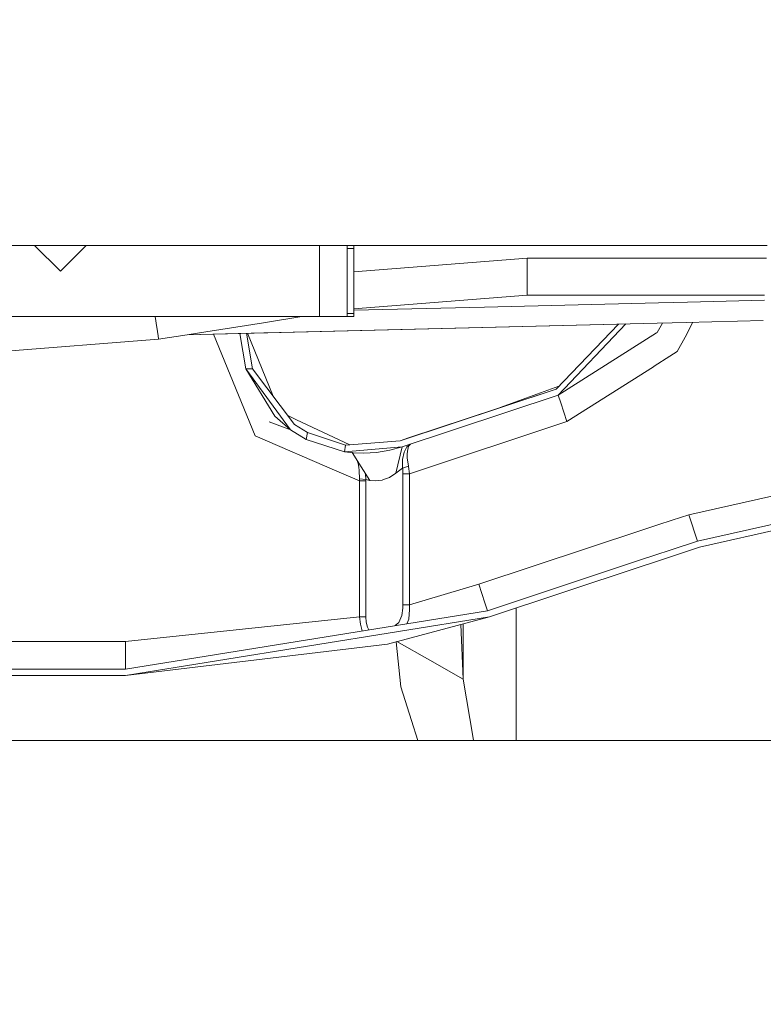
# Model space of a CAD drawing. Units: millimetres. Extents: x -1525 to 1887, y 196 to 4037.
# Drawn here: x 659 to 819, y 1425 to 1638 of the extents above; entities that cross this region are included whole.
import ezdxf

# ---------------------------------------------------------------- set-up
doc = ezdxf.new("R2010")
doc.units = ezdxf.units.MM
doc.layers.add('1', color=7, linetype='Continuous', true_color=0xffffff)
doc.styles.add('blockfont', font='simplex.shx')
doc.dimstyles.get("Standard").update_dxf_attribs({"dimtxt": 0.18, "dimasz": 0.18, "dimexe": 0.18, "dimexo": 0.0625, "dimgap": 0.09, "dimtad": 0, "dimtih": 1, "dimtoh": 1, "dimdec": 4, "dimzin": 0, "dimdsep": 46, "dimtxsty": 'Standard', "dimcen": 0.09, "dimadec": 0, "dimazin": 0, "dimtfac": 1, "dimtdec": 4, "dimtofl": 0, "dimtmove": 0, "dimatfit": 3, "dimfxl": 1, "dimtolj": 1, "dimtzin": 0, "dimarcsym": 0})

# ---------------------------------------------------------------- blocks, each defined once
blk = doc.blocks.new('_U1')
at = {"layer": '1', "color": 18, "lineweight": 13}
for p, q in [((47.568711, 3750.221632), (1761.625558, 3750.221632)), ((1758.450558, 3750.221632), (1758.450558, 2624.385834)), ((1655.117225, 2522.798334), (1630.117225, 2522.798334)), ((1630.117225, 2522.798334), (1630.117225, 2429.048334)), ((1886.783892, 2522.798334), (1861.783892, 2522.798334)), ((1886.783892, 2429.048334), (1886.783892, 2522.798334)), ((1630.117225, 2429.048334), (1655.117225, 2429.048334)), ((1861.783892, 2429.048334), (1886.783892, 2429.048334)), ((1758.450558, 1301.624984), (1758.450558, 2427.460834)), ((414.337506, 1301.624984), (1761.625558, 1301.624984))]:
    blk.add_line(p, q, dxfattribs=at)
at = {"layer": '1', "color": 18, "lineweight": 70}
for points in [[(1758.450558, 3750.221632), (1771.848018, 3700.221682), (1745.053099, 3700.221583)], [(1758.450558, 1301.624984), (1745.053099, 1351.624934), (1771.848018, 1351.625033)]]:
    blk.add_solid(points, dxfattribs=at)
at = {"layer": '1', "color": 18, "linetype": 'Continuous', "lineweight": 13, "char_height": 50, "attachment_point": 7, "line_spacing_factor": 0.903614, "style": 'blockfont'}
for s, insert in [('\\W1.3125;96.4', (1654.642225, 2558.902501)), ('\\W1.1743;2449', (1654.642225, 2437.027501))]:
    blk.add_mtext(s, dxfattribs=dict(at, insert=insert))

msp = doc.modelspace()

# ---------------------------------------------------------------- linework, layer by layer
at = {"layer": '1', "color": 18, "linetype": 'Continuous', "lineweight": 13}
for p, q in [((797.374644, 1588.799953), (620.900017, 1588.799953)), ((661.800131, 1588.799953), (667.400062, 1583.199978)), ((672.999993, 1588.799953), (667.400062, 1583.199978)), ((723.400056, 1573.400021), (723.400056, 1588.799953)), ((729.400039, 1588.095188), (729.400039, 1588.799953)), ((730.800033, 1588.095188), (729.400039, 1588.095188)), ((729.400039, 1574.104786), (729.400039, 1588.095188)), ((730.800033, 1588.095188), (730.800033, 1588.799953)), ((730.800033, 1574.104786), (730.800033, 1588.095188)), ((797.561089, 1588.799953), (797.374665, 1588.799953)), ((800.768914, 1588.799953), (797.56109, 1588.799953)), ((803.776213, 1588.799953), (800.768933, 1588.799953)), ((817.435205, 1588.799953), (803.776239, 1588.799953)), ((820.164528, 1588.799953), (817.435205, 1588.799953)), ((768.281102, 1585.999966), (730.800033, 1583.050213)), ((768.281102, 1585.999966), (768.281102, 1577.999949)), ((797.178856, 1585.999966), (768.281102, 1585.999966)), ((797.365299, 1585.999966), (797.178877, 1585.999966)), ((797.365302, 1585.999966), (797.365299, 1585.999966)), ((797.36531, 1585.999966), (797.365304, 1585.999966)), ((797.365319, 1585.999966), (797.365316, 1585.999966)), ((800.372644, 1585.999966), (797.365339, 1585.999966)), ((800.573118, 1585.999966), (800.372645, 1585.999966)), ((800.573131, 1585.999966), (800.573124, 1585.999966)), ((803.580428, 1585.999966), (800.57314, 1585.999966)), ((820.017788, 1585.999966), (803.580448, 1585.999966)), ((768.281102, 1577.999949), (730.800033, 1575.050175)), ((796.8059, 1577.999949), (768.281102, 1577.999949)), ((800.013719, 1577.999949), (796.805927, 1577.999949)), ((803.021028, 1577.999949), (800.013726, 1577.999949)), ((819.598526, 1577.999949), (803.02104, 1577.999949)), ((730.800033, 1574.770895), (759.050429, 1575.468302)), ((796.693855, 1576.397586), (759.050429, 1575.468302)), ((799.907211, 1576.476912), (796.69388, 1576.397586)), ((802.919729, 1576.551281), (799.907225, 1576.476912)), ((816.829219, 1576.894657), (802.919744, 1576.551281)), ((819.544113, 1576.961678), (816.829851, 1576.894673)), ((643.400073, 1573.400021), (723.400056, 1573.400021)), ((688.239646, 1571.036973), (687.865365, 1573.400021)), ((719.562528, 1573.400021), (711.265289, 1572.085868)), ((723.400056, 1573.400021), (729.400039, 1573.400021)), ((730.800033, 1574.104786), (729.400039, 1574.104786)), ((729.400039, 1573.400021), (729.400039, 1574.104786)), ((730.800033, 1573.400021), (729.400039, 1573.400021)), ((730.800033, 1573.400021), (730.800033, 1574.104786)), ((688.289766, 1570.720536), (688.239652, 1571.036935)), ((688.460027, 1569.645581), (688.289767, 1570.720529)), ((694.820536, 1569.481276), (796.385556, 1571.988558)), ((694.820536, 1569.481276), (796.385556, 1571.988558)), ((694.820536, 1569.481276), (796.385556, 1571.988558)), ((694.820616, 1569.481289), (796.385557, 1571.988576)), ((705.295442, 1571.140337), (698.84471, 1570.118642)), ((711.265016, 1572.085824), (705.295456, 1571.140339)), ((711.898675, 1569.902887), (796.385557, 1571.988576)), ((774.537444, 1557.747602), (787.997828, 1571.781495)), ((774.978161, 1556.418777), (789.639067, 1571.822011)), ((797.514679, 1572.016432), (796.358287, 1569.976807)), ((797.514679, 1572.016432), (796.358287, 1569.976807)), ((796.385568, 1571.988558), (799.598902, 1572.067884)), ((796.385568, 1571.988558), (799.598902, 1572.067884)), ((796.385568, 1571.988558), (799.598902, 1572.067884)), ((796.385569, 1571.988577), (799.598903, 1572.067903)), ((796.385569, 1571.988577), (799.598903, 1572.067903)), ((799.598914, 1572.067884), (802.611425, 1572.142253)), ((799.598914, 1572.067884), (802.611425, 1572.142253)), ((799.598914, 1572.067884), (802.611425, 1572.142253)), ((799.598915, 1572.067903), (802.611426, 1572.142272)), ((799.598915, 1572.067903), (802.611426, 1572.142272)), ((804.095557, 1572.178891), (802.391227, 1568.993187)), ((802.611433, 1572.142253), (819.313146, 1572.554559)), ((802.611433, 1572.142253), (819.313146, 1572.554559)), ((802.611433, 1572.142253), (819.313146, 1572.554559)), ((802.611435, 1572.142272), (819.313147, 1572.554579)), ((802.611435, 1572.142272), (819.313147, 1572.554579)), ((819.313146, 1572.554559), (819.313166, 1572.55456)), ((688.460032, 1569.645551), (688.460027, 1569.64558)), ((688.510722, 1569.325512), (688.460034, 1569.645538)), ((688.641071, 1568.502545), (688.510723, 1569.32551)), ((694.820546, 1569.481277), (688.641071, 1568.502545)), ((694.820546, 1569.481277), (711.363494, 1569.889665)), ((698.844308, 1570.118578), (694.820554, 1569.481279)), ((698.844706, 1570.118642), (698.844416, 1570.118596)), ((700.485382, 1569.621121), (709.483266, 1547.665358)), ((706.200732, 1569.762213), (707.447112, 1562.143445)), ((707.603531, 1569.796843), (708.928704, 1562.143445)), ((707.811242, 1569.801971), (713.376895, 1556.221212)), ((711.363494, 1569.889665), (711.898675, 1569.902887)), ((774.978161, 1556.418777), (796.239623, 1569.901557)), ((796.239629, 1569.90156), (796.358287, 1569.976807)), ((802.391224, 1568.993182), (800.70436, 1565.840125)), ((688.641071, 1568.502545), (649.219573, 1565.400004)), ((799.091917, 1564.817614), (795.735281, 1562.689045)), ((799.091923, 1564.817618), (799.091923, 1564.817618)), ((800.70436, 1565.840125), (799.091927, 1564.817621)), ((795.550312, 1562.57175), (776.866734, 1550.723791)), ((795.73528, 1562.689045), (795.550312, 1562.57175)), ((707.447112, 1562.143445), (708.928704, 1562.143445)), ((707.447112, 1562.143445), (717.163026, 1548.954248)), ((707.447112, 1562.143445), (713.757694, 1551.875949)), ((708.928704, 1562.143445), (717.982531, 1550.089359)), ((775.114544, 1558.34929), (762.430694, 1553.732761)), ((740.845084, 1546.574473), (774.537444, 1557.747602)), ((741.285741, 1545.245647), (774.978161, 1556.418777)), ((742.669225, 1547.179461), (774.537444, 1557.747602)), ((774.978161, 1556.418777), (775.531292, 1554.750681)), ((775.531292, 1554.750681), (776.866734, 1550.723791)), ((717.163026, 1548.954248), (713.757694, 1551.875949)), ((718.462884, 1551.10538), (716.534691, 1552.016984)), ((717.32301, 1548.855924), (712.505698, 1550.64261)), ((720.774412, 1548.33746), (717.982531, 1550.089359)), ((718.462884, 1551.10538), (729.980706, 1545.661566)), ((729.977378, 1545.661286), (718.462884, 1551.10538)), ((776.866734, 1550.723791), (742.841303, 1539.440155)), ((709.483266, 1547.665358), (727.178559, 1540.001661)), ((717.163026, 1548.954248), (720.549285, 1546.873093)), ((720.549285, 1546.873093), (720.774412, 1548.33746)), ((720.774412, 1548.33746), (728.990495, 1545.578361)), ((720.549285, 1546.873093), (728.777766, 1544.194579)), ((728.777766, 1544.194579), (728.990495, 1545.578361)), ((728.777766, 1544.194579), (741.285741, 1545.245647)), ((728.990495, 1545.578361), (740.845084, 1546.574473)), ((741.285741, 1545.245647), (738.629401, 1544.513941)), ((741.285741, 1545.245647), (739.92306, 1539.550662)), ((740.845084, 1546.574473), (742.669225, 1547.179461)), ((741.663873, 1544.07227), (742.311001, 1545.273781)), ((742.311001, 1545.273781), (742.983282, 1545.801759)), ((742.657542, 1545.388699), (742.383718, 1544.310927)), ((742.657542, 1545.388699), (743.032813, 1545.81821)), ((742.983282, 1545.801759), (743.100573, 1545.847485)), ((743.032813, 1545.81821), (743.104136, 1545.848666)), ((728.777766, 1544.194579), (730.653346, 1543.973565)), ((730.390775, 1544.004506), (730.43108, 1543.992758)), ((730.43108, 1543.992758), (730.653346, 1543.973565)), ((730.43108, 1543.992758), (730.440557, 1543.991923)), ((730.436504, 1543.992281), (730.436474, 1543.992292)), ((730.436482, 1543.992291), (730.436504, 1543.992281)), ((730.436504, 1543.992281), (730.440557, 1543.991923)), ((730.436504, 1543.992281), (730.440733, 1543.991649)), ((730.440557, 1543.991923), (732.411052, 1540.924291)), ((730.47316, 1543.989111), (730.473112, 1543.989128)), ((730.653346, 1543.973565), (732.949436, 1543.883562)), ((735.687613, 1544.034004), (732.949436, 1543.883562)), ((735.687613, 1544.034004), (738.629401, 1544.513941)), ((741.663873, 1544.07227), (741.336465, 1542.518497)), ((742.374718, 1543.702245), (742.362201, 1542.858601)), ((742.383718, 1544.310927), (742.374718, 1543.702245)), ((731.624544, 1542.105436), (731.598251, 1542.189644)), ((731.761873, 1541.665435), (731.624544, 1542.105436)), ((731.761873, 1541.665435), (731.892938, 1540.832934)), ((732.411058, 1540.924281), (734.293461, 1537.993789)), ((741.372883, 1540.661931), (741.336465, 1542.518497)), ((741.372883, 1540.661931), (742.610812, 1541.072488)), ((742.362201, 1542.858601), (742.610812, 1541.072488)), ((742.610812, 1541.072488), (742.621124, 1541.022539)), ((742.841303, 1539.440155), (742.621124, 1541.022539)), ((803.185403, 1530.581117), (852.83643, 1541.74614)), ((727.178576, 1540.001653), (732.046723, 1537.893295)), ((731.892939, 1540.832923), (732.005835, 1540.115833)), ((732.056081, 1538.329244), (732.005835, 1540.115833)), ((733.449996, 1538.213015), (733.361955, 1539.44394)), ((738.516569, 1538.655162), (739.92306, 1539.550662)), ((739.92306, 1539.550662), (741.372883, 1540.661931)), ((741.377413, 1540.624857), (741.372883, 1540.661931)), ((741.4428, 1539.440155), (741.377413, 1540.624857)), ((741.4428, 1539.440155), (742.841303, 1539.440155)), ((741.4428, 1515.529212), (741.4428, 1539.440155)), ((742.841303, 1516.03823), (742.841303, 1539.440155)), ((732.046723, 1537.893295), (732.056081, 1538.329244)), ((732.046723, 1537.893295), (733.445227, 1537.893295)), ((732.046723, 1513.387306), (732.046723, 1537.893295)), ((732.056081, 1538.329244), (733.449996, 1538.213015)), ((733.449996, 1538.213015), (733.445227, 1537.893295)), ((733.445227, 1537.893295), (733.445227, 1513.633907)), ((733.449996, 1538.213015), (734.293461, 1537.993789)), ((735.509157, 1537.883639), (734.293461, 1537.993789)), ((736.958981, 1538.067818), (735.509157, 1537.883639)), ((737.440407, 1538.249373), (736.958981, 1538.067818)), ((738.516569, 1538.655162), (737.440407, 1538.249373)), ((805.073977, 1524.886131), (853.5676, 1535.79092)), ((805.514634, 1523.557305), (853.738248, 1534.401298)), ((799.622567, 1529.399608), (803.185403, 1530.581117)), ((805.073977, 1524.886131), (803.185403, 1530.581117)), ((793.259918, 1527.289625), (796.543862, 1528.378647)), ((796.543873, 1528.378651), (799.622565, 1529.399607)), ((757.802725, 1515.531301), (793.259908, 1527.289621)), ((799.170034, 1522.928264), (805.073977, 1524.886131)), ((792.807398, 1520.818286), (796.091342, 1521.907308)), ((796.091362, 1521.907314), (799.170029, 1522.928263)), ((799.064443, 1521.418292), (805.514634, 1523.557305)), ((759.691298, 1509.836316), (792.80738, 1520.81828)), ((792.701811, 1519.308314), (795.985754, 1520.397336)), ((795.985777, 1520.397343), (799.064438, 1521.41829)), ((760.131955, 1508.50749), (792.701791, 1519.308307)), ((741.4428, 1511.098504), (741.4428, 1515.529208)), ((742.841303, 1511.098504), (742.841303, 1516.038223)), ((742.841303, 1511.098504), (757.802725, 1515.531301)), ((759.138167, 1511.504292), (757.802725, 1515.531301)), ((732.046723, 1508.536816), (732.046723, 1513.387297)), ((733.445227, 1513.633894), (733.445227, 1508.536816)), ((741.4186, 1510.354161), (741.4428, 1511.098504)), ((742.841303, 1511.098504), (741.4428, 1511.098504)), ((742.873967, 1510.103703), (742.841303, 1511.098504)), ((759.138167, 1511.504292), (759.691298, 1509.836316)), ((759.691298, 1509.836316), (681.441069, 1497.200012)), ((741.17589, 1508.763909), (741.4186, 1510.354161)), ((742.677808, 1508.000016), (742.873967, 1510.103703)), ((765.880445, 1481.746994), (765.880421, 1510.413798)), ((681.441069, 1503.200054), (732.046723, 1508.536816)), ((681.441069, 1495.800018), (760.131955, 1508.50749)), ((732.046723, 1508.536816), (733.445227, 1508.536816)), ((732.046723, 1508.536816), (732.22816, 1506.933689)), ((732.22816, 1506.933689), (732.625902, 1505.482316)), ((733.445227, 1508.536816), (733.513653, 1507.352591)), ((733.513653, 1507.352591), (733.746409, 1506.292939)), ((738.097787, 1502.604961), (760.131955, 1508.50749)), ((739.781284, 1506.621131), (740.532339, 1507.316589)), ((740.532339, 1507.316589), (741.17589, 1508.763909)), ((742.27707, 1507.024165), (742.677808, 1508.000016)), ((754.454732, 1495.041847), (753.937758, 1506.848184)), ((754.454732, 1495.041847), (754.454732, 1506.986672)), ((732.625902, 1505.482316), (732.634939, 1505.467097)), ((733.746409, 1506.292939), (734.073921, 1505.699473)), ((593.110773, 1503.200054), (681.441069, 1503.200054)), ((681.441069, 1498.957396), (681.441069, 1503.200054)), ((681.441069, 1495.800018), (738.097787, 1502.604961)), ((739.99294, 1503.112636), (740.954518, 1493.410587)), ((747.218311, 1499.132991), (740.119256, 1503.146474)), ((681.441069, 1497.200012), (681.441069, 1498.957396)), ((747.218311, 1499.132991), (754.454732, 1495.041847)), ((681.441069, 1497.200012), (592.796329, 1497.200012)), ((681.441069, 1495.800018), (592.722967, 1495.800018)), ((756.576836, 1482.29003), (754.454732, 1495.041847)), ((743.251324, 1486.111879), (740.954518, 1493.410587)), ((744.62514, 1481.746282), (743.251324, 1486.111879)), ((600.417742, 1481.74145), (682.521078, 1481.744201)), ((682.521082, 1481.744201), (793.28312, 1481.747912)), ((756.667254, 1481.746685), (756.576836, 1482.29003)), ((793.283126, 1481.747912), (796.290445, 1481.748013)), ((796.290449, 1481.748013), (831.035793, 1481.749177))]:
    msp.add_line(p, q, dxfattribs=at)

# ---------------------------------------------------------------- dimensions: what is measured, and where the dimension line sits
dim = msp.add_linear_dim(base=(1758.450558, 1301.624984), p1=(45.981211, 3750.221632), p2=(380.936503, 1301.624984), angle=90, text='<>\\P[\\C18;\\H50.00;\\Fsimplex.shx;2449\\Fsimplex.shx;\\H50.00;\\C18; ]', dimstyle='Standard', override={"dimtxt": 50, "dimasz": 50, "dimexe": 3.175, "dimexo": 1.5875, "dimgap": 1.5875, "dimtih": 1, "dimtoh": 1, "dimdec": 1, "dimlfac": 0.03937, "dimdsep": 46, "dimlunit": 2, "dimtxsty": 'blockfont', "dimsah": 1, "dimse1": 0, "dimse2": 0, "dimsd1": 0, "dimsd2": 0, "dimclrd": 18, "dimclre": 18, "dimclrt": 18, "dimtol": 0, "dimtm": -0.1, "dimtfac": 1, "dimtdec": 2, "dimtofl": 1, "dimtmove": 0, "dimlwd": 13, "dimlwe": 13}, dxfattribs=at)
dim.commit()
dim.dimension.update_dxf_attribs({"geometry": '_U1', "text_midpoint": (1758.450558, 2536.860834), "dimtype": 160})

doc.saveas('drawing.dxf')
